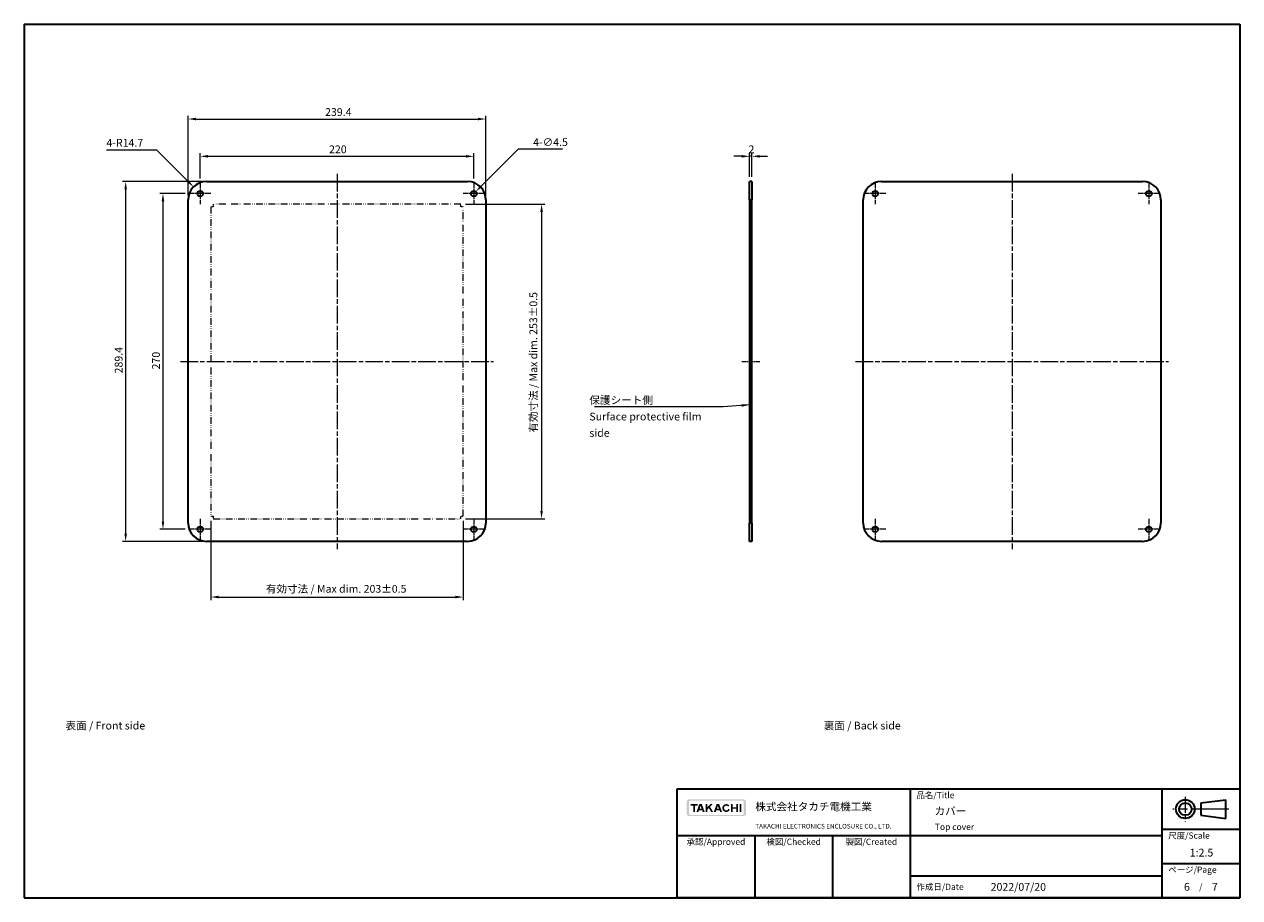
# Model space of a CAD drawing. Units: millimetres. Extents: x 0 to 6707, y 0 to 1124.
# Drawn here: x 4742 to 5720, y 0 to 703 of the extents above; entities that cross this region are included whole.
import ezdxf
from ezdxf.enums import TextEntityAlignment as Align

# ---------------------------------------------------------------- set-up
doc = ezdxf.new("R2010")
doc.units = ezdxf.units.MM
doc.header["$LTSCALE"] = 2.5
doc.linetypes.add('CHAIN', pattern=[0.35429999999999995, 0.2362, -0.0295, 0.0591, -0.0295])
doc.linetypes.add('DASH_DOUBLE_DOT', pattern=[0.43979999999999997, 0.24, -0.06, 0.0098, -0.06, 0.01, -0.06])
doc.layers.get('Defpoints').update_dxf_attribs({"lineweight": 25})
for name, color, linetype, lineweight in [('Border (ISO)', 7, 'Continuous', 35), ('Center Mark (ISO)', 131, 'Continuous', 18), ('Centerline (ISO)', 131, 'Continuous', 18), ('Dimension (ISO)', 7, 'Continuous', 18), ('Dimension (ISO) @ 1', 7, 'Continuous', 18), ('Hatch (ISO)', 1, 'Continuous', 18), ('Sketch Geometry (ISO)', 7, 'Continuous', 18), ('Symbol (ISO)', 7, 'Continuous', 18), ('Symbol (ISO) @ 1', 7, 'Continuous', 18), ('Title (ISO)', 7, 'Continuous', 35), ('Visible (ISO)', 7, 'Continuous', 35), ('Visible Narrow (ISO)', 7, 'Continuous', 25)]:
    doc.layers.add(name, color=color, linetype=linetype, lineweight=lineweight)
doc.styles.add('Note Text (TK)', font='MS PGothic.ttf')
doc.styles.add('文字スタイル67', font='arial.ttf')
doc.dimstyles.new('Default - Method 1b (TK)', dxfattribs={"dimscale": 2.5, "dimtxt": 2.5, "dimasz": 2.5, "dimexe": 1, "dimexo": 1.499999999999999, "dimgap": 1, "dimtad": 1, "dimrnd": 1e-08, "dimdsep": 46, "dimtxsty": 'Note Text (TK)', "dimcen": 0.09, "dimdle": 5, "dimclrd": 100, "dimclre": 100, "dimclrt": 7, "dimadec": 1, "dimazin": 1, "dimtfac": 1, "dimtmove": 0, "dimatfit": 3, "dimfxl": 1, "dimtolj": 1, "dimlwd": -1, "dimlwe": -1, "dimarcsym": 0})
doc.dimstyles.new('Default - Method 1b (TK)$7', dxfattribs={"dimscale": 2.5, "dimtxt": 2.5, "dimasz": 2.5, "dimexe": 1, "dimexo": 1.499999999999999, "dimgap": 1, "dimtad": 1, "dimrnd": 1e-08, "dimdsep": 46, "dimtxsty": 'Note Text (TK)', "dimcen": 0.09, "dimdle": 5, "dimclrd": 100, "dimclre": 100, "dimclrt": 7, "dimadec": 1, "dimazin": 1, "dimtfac": 1, "dimtmove": 0, "dimatfit": 3, "dimfxl": 1, "dimtolj": 1, "dimlwd": -1, "dimlwe": -1, "dimarcsym": 0})

# ---------------------------------------------------------------- blocks, each defined once
blk = doc.blocks.new('図面枠 tk図枠')
at = {"layer": 'Border (ISO)'}
for p, q in [((14.49999999999999, 289), (405.4999999999999, 289)), ((14.49999999999999, 289), (14.50000000000001, 8.000000000000007)), ((405.4999999999999, 289), (405.4999999999999, 8.000000000000007)), ((14.50000000000001, 8.000000000000007), (405.4999999999999, 8.000000000000007))]:
    blk.add_line(p, q, dxfattribs=at)
blk = doc.blocks.new('表題欄 tk表題欄')
at = {"layer": 'Hatch (ISO)'}
h = blk.add_hatch(color=256, dxfattribs=at)
edge = h.paths.add_edge_path(flags=0)
edge.add_arc((95.57537688673352, 236.2990653650367), 0.5958259999999996, 269.9999999999897, 360)
edge.add_line((96.17120288673351, 236.2990653650368), (96.17120288673348, 239.7107813650365))
edge.add_arc((95.5753768867335, 239.7107813650366), 0.5958259999999996, 0, 90.0000000000068)
edge.add_line((95.57537688673342, 240.3066073650366), (79.13710888673356, 240.3066073650366))
edge.add_arc((79.13710888673353, 239.7107813650366), 0.5958259999999996, 89.99999999999744, 180)
edge.add_line((78.54128288673353, 239.7107813650365), (78.54128288673331, 236.2990653650368))
edge.add_arc((79.13710888673332, 236.2990653650365), 0.5958259999999996, 180, 270.0000000000231)
edge.add_line((79.13710888673356, 235.7032393650365), (95.57537688673342, 235.7032393650367))
edge = h.paths.add_edge_path()
edge.add_line((77.83935088673357, 239.9556413650366), (77.83935088673357, 236.0542053650368))
edge.add_arc((78.54128288673346, 236.0542053650367), 0.7019319999998935, 180, 270.0000000000087)
edge.add_line((78.54128288673357, 235.3522733650368), (96.17120288673352, 235.3522733650368))
edge.add_arc((96.17120288673351, 236.0542053650367), 0.7019319999998921, 270, 360)
edge.add_line((96.8731348867334, 236.0542053650368), (96.87313488673352, 239.9556413650366))
edge.add_arc((96.1712028867336, 239.9556413650367), 0.7019319999998921, 0, 90.00000000000873)
edge.add_line((96.17120288673348, 240.6575733650367), (78.54128288673357, 240.6575733650366))
edge.add_arc((78.54128288673357, 239.9556413650366), 0.7019319999999984, 90, 180)
for points in [[(79.07181288673355, 239.1476033650369), (79.07181288673355, 238.6578833650367), (79.92066088673353, 238.6578833650367), (79.92066088673353, 236.6581933650368), (80.50832488673353, 236.6581933650368), (80.50832488673353, 238.6578833650367), (81.35717288673355, 238.6578833650367), (81.35717288673355, 239.1476033650369)], [(85.68407849525303, 236.6581933650368), (84.9434673993943, 237.8918698287545), (84.41792288673358, 237.3246628822781), (84.41792288673358, 236.6581933650368), (83.89555488673355, 236.6581933650368), (83.89555488673355, 239.1476033650369), (84.41792288673358, 239.1476033650369), (84.41792288673358, 238.0993979968839), (85.38913556809511, 239.1476033650369), (86.10696490847272, 239.1476033650369), (85.31925422435492, 238.2974470774499), (86.30334488673353, 236.6581933650368)], [(92.09142939614459, 239.1476033650369), (92.09142939614459, 236.6581933650368), (92.60971639614465, 236.6581933650368), (92.60971639614465, 237.6580383650368), (93.76872039614462, 237.6580383650368), (93.76872039614462, 236.6581933650368), (94.28700739614459, 236.6581933650368), (94.28700739614459, 239.1476033650369), (93.76872039614462, 239.1476033650369), (93.76872039614462, 238.1477583650367), (92.60971639614465, 238.1477583650367), (92.60971639614465, 239.1476033650369)], [(94.84202339614467, 239.1476033650369), (94.84202339614467, 236.6581933650368), (95.36439139614473, 236.6581933650368), (95.36439139614473, 239.1476033650369)]]:
    blk.add_hatch(color=256, dxfattribs=at).paths.add_polyline_path(points)
h = blk.add_hatch(color=256, dxfattribs=at)
h.paths.add_polyline_path([(82.59020695886475, 237.7110913650368), (81.95242681460243, 237.7110913650368), (82.27131688673356, 238.5794973650367)], flags=0)
h.paths.add_polyline_path([(82.77903014574996, 237.1968853650368), (81.76360362771717, 237.1968853650368), (81.56578886050404, 236.6581933650368), (80.94907288673355, 236.6581933650368), (81.86321688673357, 239.1476033650369), (82.67941688673353, 239.1476033650369), (83.59356088673351, 236.6581933650368), (82.97684491296302, 236.6581933650368)])
h = blk.add_hatch(color=256, dxfattribs=at)
h.paths.add_polyline_path([(87.52707281460246, 237.7110913650368), (88.16485295886469, 237.7110913650368), (87.84596288673359, 238.5794973650367)], flags=0)
h.paths.add_polyline_path([(87.14043486050403, 236.6581933650368), (87.3382496277172, 237.1968853650368), (88.35367614574989, 237.1968853650368), (88.551490912963, 236.6581933650368), (89.16820688673343, 236.6581933650368), (88.25406288673352, 239.1476033650369), (87.43786288673356, 239.1476033650369), (86.52371888673358, 236.6581933650368)])
h = blk.add_hatch(color=256, dxfattribs=at)
edge = h.paths.add_edge_path()
edge.add_arc((90.52309888673334, 237.9028983650369), 1.273272000000011, 38.55054079078439, 336.5820184016556)
edge.add_line((91.69149139614446, 237.3968543650369), (91.17255542714857, 237.6216113977801))
edge.add_ellipse((90.52309888673352, 237.9028983650369), major_axis=(0, -0.7998759999999119), ratio=0.8673469387756529, start_angle=128.5505407907963, end_angle=426.582018401653, ccw=False)
edge.add_line((91.09381514418376, 238.3576891122095), (91.51887237036831, 238.6964075050431))
at = {"layer": 'Title (ISO)'}
for p, q in [((74.70882392282105, 244.052739026017), (255.7088239228211, 244.052739026017)), ((74.70882392282105, 209.052739026017), (74.70882392282105, 244.052739026017)), ((149.7088239228211, 244.052739026017), (149.7088239228211, 209.052739026017)), ((230.7088239228211, 244.052739026017), (230.7088239228211, 209.052739026017)), ((255.7088239228211, 244.052739026017), (255.7088239228211, 209.052739026017)), ((243.2088239228211, 239.552739026017), (251.2088239228211, 240.5527390260171)), ((243.2088239228211, 239.552739026017), (243.2088239228211, 235.552739026017)), ((251.2088239228211, 234.552739026017), (251.2088239228211, 240.5527390260171)), ((243.2088239228211, 235.552739026017), (251.2088239228211, 234.552739026017)), ((230.7088239228211, 231.052739026017), (255.7088239228211, 231.052739026017)), ((74.70882392282105, 229.052739026017), (230.7088239228211, 229.052739026017)), ((99.70882392282108, 229.052739026017), (99.70882392282108, 209.052739026017)), ((124.708823922821, 229.052739026017), (124.708823922821, 209.052739026017)), ((230.7088239228211, 220.052739026017), (255.7088239228211, 220.052739026017)), ((149.7088239228211, 216.052739026017), (230.7088239228211, 216.052739026017)), ((255.7088239228211, 209.052739026017), (74.70882392282105, 209.052739026017))]:
    blk.add_line(p, q, dxfattribs=at)
at = {"layer": 'Title (ISO)', "color": 4, "linetype": 'CHAIN', "lineweight": 18, "ltscale": 8.889559745788574}
blk.add_line((238.2088239228211, 241.552739026017), (238.2088239228211, 233.552739026017), dxfattribs=at)
at = {"layer": 'Title (ISO)', "color": 4, "linetype": 'CHAIN', "lineweight": 18, "ltscale": 20.00163269042969}
blk.add_line((252.2088239228211, 237.552739026017), (234.2088239228211, 237.552739026017), dxfattribs=at)
at = {"layer": 'Title (ISO)'}
for radius in [3, 2]:
    blk.add_circle((238.2088239228211, 237.552739026017), radius, dxfattribs=at)
at = {"layer": 'Title (ISO)', "color": 1, "char_height": 2.000000029802322, "line_spacing_factor": 1.5, "style": 'Note Text (TK)'}
for s, insert, attachment_point in [('\\fＭＳ Ｐゴシック|b0|i0;{\\H2.0000;品名/Title}', (151.708823922821, 242.052739026017), 4), ('\\fＭＳ Ｐゴシック|b0|i0;{\\H2.0000;承認/Approved}', (87.20882392282108, 227.052739026017), 5), ('\\fＭＳ Ｐゴシック|b0|i0;{\\H2.0000;検図/Checked}', (112.208823922821, 227.052739026017), 5), ('\\fＭＳ Ｐゴシック|b0|i0;{\\H2.0000;製図/Created}', (137.2088239228211, 227.052739026017), 5), ('\\fＭＳ Ｐゴシック|b0|i0;{\\H2.0000;尺度/Scale}', (232.7088239228211, 229.052739026017), 4), ('\\fＭＳ Ｐゴシック|b0|i0;{\\H2.0000;ページ/Page}', (232.7088239228211, 218.052739026017), 4), ('\\fＭＳ Ｐゴシック|b0|i0;{\\H2.0000;作成日/Date}', (151.708823922821, 212.552739026017), 4)]:
    blk.add_mtext(s, dxfattribs=dict(at, insert=insert, attachment_point=attachment_point))
at = {"layer": 'Title (ISO)', "color": 7, "line_spacing_factor": 1.5, "style": 'Note Text (TK)'}
for s, insert, char_height, attachment_point in [('株式会社タカチ電機工業', (99.87313488673345, 238.052739026017), 2.5, 4), ('\\fArial|b0|i0;{\\H1.4986;TAKACHI ELECTRONICS ENCLOSURE CO., LTD.}', (99.87313488673342, 232.052739026017), 1.49859994649887, 4), ('\\fＭＳ Ｐゴシック|b0|i0;{\\H2.0000;/}', (243.2088239228211, 212.5527390260171), 2.000000029802322, 5)]:
    blk.add_mtext(s, dxfattribs=dict(at, insert=insert, char_height=char_height, attachment_point=attachment_point))
at = {"layer": 'Title (ISO)', "color": 7}
for tag, p, height, style in [('<品名>_001', (157.524164831912, 235.7388185714716), 2.5, 'Note Text (TK)'), ('<Title>_001', (157.7088239228211, 230.5520568828656), 2.000000029802322, '文字スタイル67'), ('作成日_001', (175.6250171046392, 211.2814322078352), 2.5, 'Note Text (TK)'), ('<ページ_No.>_001', (237.9488807410029, 211.3027390260171), 2.5, 'Note Text (TK)'), ('<総ページ数>_001', (246.7926307410029, 211.3027390260171), 2.5, 'Note Text (TK)')]:
    blk.add_attdef(tag, p, '', height=height, dxfattribs=dict(at, style=style))
at = {"layer": 'Title (ISO)', "color": 7, "style": 'Note Text (TK)'}
blk.add_attdef('<尺度>', text='', height=2.5, dxfattribs=at).set_placement((243.2088239228211, 223.5527390260171), align=Align.MIDDLE_CENTER)
blk = doc.blocks.new('*D89')
at = {"layer": 'Defpoints', "color": 0}
for p in [(5103.519369160643, 596.3198332569897), (4883.519369160643, 574.8198332569897), (5103.519369160643, 574.8198332569897)]:
    blk.add_point(p, dxfattribs=at)
at = {"layer": 'Dimension (ISO)', "color": 100}
for p, q in [((4883.519369160643, 578.5698332569896), (4883.519369160643, 598.8198332569896)), ((4889.769369160643, 596.3198332569897), (5097.269369160644, 596.3198332569897)), ((5103.519369160643, 578.5698332569896), (5103.519369160643, 598.8198332569896))]:
    blk.add_line(p, q, dxfattribs=at)
for points in [[(4889.769369160643, 597.3614999236563), (4889.769369160643, 595.278166590323), (4883.519369160643, 596.3198332569897)], [(5097.269369160644, 597.3614999236563), (5097.269369160644, 595.278166590323), (5103.519369160643, 596.3198332569897)]]:
    blk.add_solid(points, dxfattribs=at)
at = {"layer": 'Dimension (ISO)', "color": 7, "insert": (4987.091812342462, 601.9448332569896), "char_height": 6.25, "attachment_point": 4, "style": 'Note Text (TK)'}
blk.add_mtext('\\A1;220', dxfattribs=at)
blk = doc.blocks.new('*D90')
at = {"layer": 'Defpoints', "color": 0}
for p in [(5113.219369160644, 626.3198332569896), (4873.819369160645, 561.3198332569896), (5113.219369160644, 561.3198332569896)]:
    blk.add_point(p, dxfattribs=at)
at = {"layer": 'Dimension (ISO)', "color": 100}
for p, q in [((4873.819369160645, 565.0698332569897), (4873.819369160645, 628.8198332569897)), ((4880.069369160644, 626.3198332569896), (5106.969369160644, 626.3198332569896)), ((5113.219369160644, 565.0698332569897), (5113.219369160644, 628.8198332569897))]:
    blk.add_line(p, q, dxfattribs=at)
for points in [[(4880.069369160644, 627.3614999236563), (4880.069369160644, 625.278166590323), (4873.819369160645, 626.3198332569896)], [(5106.969369160644, 627.3614999236563), (5106.969369160644, 625.278166590323), (5113.219369160644, 626.3198332569896)]]:
    blk.add_solid(points, dxfattribs=at)
at = {"layer": 'Dimension (ISO)', "color": 7, "insert": (4983.878033933371, 631.9448332569897), "char_height": 6.25, "attachment_point": 4, "style": 'Note Text (TK)'}
blk.add_mtext('\\A1;239.4', dxfattribs=at)
blk = doc.blocks.new('*D91')
at = {"layer": 'Defpoints', "color": 0}
for p in [(4878.1248994772, 571.7143029404295), (4888.519369160644, 561.3198332569885)]:
    blk.add_point(p, dxfattribs=at)
at = {"layer": 'Dimension (ISO)', "color": 100}
for p, q in [((4808.064011189208, 601.5985161357816), (4848.240686281839, 601.5985161357816)), ((4848.240686281839, 601.5985161357816), (4873.705482094783, 576.1337203228449))]:
    blk.add_line(p, q, dxfattribs=at)
blk.add_solid([(4874.442051658519, 576.8702898865813), (4872.968912531048, 575.397150759109), (4878.1248994772, 571.7143029404295)], dxfattribs=at)
at = {"layer": 'Dimension (ISO)', "color": 7, "insert": (4808.064011189208, 607.211016135782), "char_height": 6.25, "attachment_point": 4, "style": 'Note Text (TK)'}
blk.add_mtext('\\A1;\\fＭＳ Ｐゴシック|b0|i0;{\\H6.2250;4-R14.7}', dxfattribs=at)
blk = doc.blocks.new('*D92')
at = {"layer": 'Defpoints', "color": 0}
for p in [(4875.019369160646, 566.3198332569899), (4853.519369160644, 296.3198332569902), (4875.019369160646, 296.3198332569902)]:
    blk.add_point(p, dxfattribs=at)
at = {"layer": 'Dimension (ISO)', "color": 100}
for p, q in [((4871.269369160645, 566.3198332569899), (4851.019369160645, 566.3198332569898)), ((4853.519369160644, 560.0698332569898), (4853.519369160644, 302.5698332569902)), ((4871.269369160645, 296.3198332569902), (4851.019369160645, 296.3198332569902))]:
    blk.add_line(p, q, dxfattribs=at)
for points in [[(4852.477702493978, 560.0698332569898), (4854.561035827312, 560.0698332569898), (4853.519369160644, 566.3198332569898)], [(4852.477702493978, 302.5698332569902), (4854.561035827312, 302.5698332569902), (4853.519369160644, 296.3198332569902)]]:
    blk.add_solid(points, dxfattribs=at)
at = {"layer": 'Dimension (ISO)', "color": 7, "insert": (4847.894369160644, 424.8922764388082), "char_height": 6.25, "attachment_point": 4, "rotation": 90, "style": 'Note Text (TK)'}
blk.add_mtext('\\A1;270', dxfattribs=at)
blk = doc.blocks.new('*D93')
at = {"layer": 'Defpoints', "color": 0}
for p in [(4888.519369160645, 576.0198332569897), (4823.519369160645, 286.61983325699), (4888.519369160647, 286.61983325699)]:
    blk.add_point(p, dxfattribs=at)
at = {"layer": 'Dimension (ISO)', "color": 100}
for p, q in [((4884.769369160646, 576.0198332569897), (4821.019369160644, 576.0198332569895)), ((4823.519369160645, 569.7698332569895), (4823.519369160645, 292.86983325699)), ((4884.769369160647, 286.61983325699), (4821.019369160644, 286.61983325699))]:
    blk.add_line(p, q, dxfattribs=at)
for points in [[(4822.477702493977, 569.7698332569895), (4824.561035827311, 569.7698332569895), (4823.519369160645, 576.0198332569895)], [(4822.477702493977, 292.86983325699), (4824.561035827311, 292.86983325699), (4823.519369160645, 286.61983325699)]]:
    blk.add_solid(points, dxfattribs=at)
at = {"layer": 'Dimension (ISO)', "color": 7, "insert": (4817.894369160644, 421.6784980297169), "char_height": 6.25, "attachment_point": 4, "rotation": 90, "style": 'Note Text (TK)'}
blk.add_mtext('\\A1;289.4', dxfattribs=at)
blk = doc.blocks.new('*D94')
at = {"layer": 'Defpoints', "color": 0}
for p in [(4892.019369160643, 306.8198332569902), (5095.019369160644, 306.8198332569902), (5095.019369160644, 241.8198332569901)]:
    blk.add_point(p, dxfattribs=at)
at = {"layer": 'Dimension (ISO)', "color": 100}
for p, q in [((4892.019369160643, 303.0698332569901), (4892.019369160643, 239.3198332569901)), ((5095.019369160644, 303.0698332569901), (5095.019369160644, 239.3198332569901)), ((4898.269369160644, 241.8198332569901), (5088.769369160644, 241.8198332569901))]:
    blk.add_line(p, q, dxfattribs=at)
for points in [[(4898.269369160644, 242.8614999236568), (4898.269369160644, 240.7781665903235), (4892.019369160643, 241.8198332569901)], [(5088.769369160644, 242.8614999236568), (5088.769369160644, 240.7781665903235), (5095.019369160644, 241.8198332569901)]]:
    blk.add_solid(points, dxfattribs=at)
at = {"layer": 'Dimension (ISO)', "color": 7, "insert": (4936.291812342461, 248.4226741660811), "char_height": 6.25, "attachment_point": 4, "style": 'Note Text (TK)'}
blk.add_mtext('\\A1;\\fＭＳ Ｐゴシック|b0|i0;{\\H6.2250;有効寸法 / Max dim. 203±0.5}', dxfattribs=at)
blk = doc.blocks.new('*D95')
at = {"layer": 'Defpoints', "color": 0}
for p in [(5093.019369160646, 557.8198332569899), (5093.019369160646, 304.8198332569902), (5158.019369160644, 304.8198332569902)]:
    blk.add_point(p, dxfattribs=at)
at = {"layer": 'Dimension (ISO)', "color": 100}
for p, q in [((5096.769369160646, 557.8198332569899), (5160.519369160645, 557.8198332569899)), ((5158.019369160644, 551.5698332569899), (5158.019369160644, 311.0698332569902)), ((5096.769369160646, 304.8198332569902), (5160.519369160645, 304.8198332569902))]:
    blk.add_line(p, q, dxfattribs=at)
for points in [[(5156.977702493978, 551.5698332569899), (5159.061035827312, 551.5698332569899), (5158.019369160644, 557.8198332569899)], [(5156.977702493978, 311.0698332569902), (5159.061035827312, 311.0698332569902), (5158.019369160644, 304.8198332569902)]]:
    blk.add_solid(points, dxfattribs=at)
at = {"layer": 'Dimension (ISO)', "color": 7, "insert": (5151.416528251552, 374.0922764388083), "char_height": 6.25, "attachment_point": 4, "rotation": 90, "style": 'Note Text (TK)'}
blk.add_mtext('\\A1;\\fＭＳ Ｐゴシック|b0|i0;{\\H6.2250;有効寸法 / Max dim. 253±0.5}', dxfattribs=at)
blk = doc.blocks.new('*D96')
at = {"layer": 'Defpoints', "color": 0}
for p in [(5105.110359418314, 567.9108235146585), (5101.928378902974, 564.7288429993205)]:
    blk.add_point(p, dxfattribs=at)
at = {"layer": 'Dimension (ISO)', "color": 100}
for p, q in [((5139.286307843303, 602.0867719396314), (5109.529776800731, 572.3302408970734)), ((5174.925384684446, 602.086771939632), (5139.286307843303, 602.0867719396314)), ((5103.294369160643, 566.3198332569895), (5103.744369160644, 566.3198332569895)), ((5103.519369160643, 566.0948332569891), (5103.519369160643, 566.5448332569894))]:
    blk.add_line(p, q, dxfattribs=at)
blk.add_solid([(5108.793207236995, 573.0668104608098), (5110.266346364467, 571.5936713333376), (5105.110359418314, 567.9108235146585)], dxfattribs=at)
at = {"layer": 'Dimension (ISO)', "color": 7, "insert": (5151.227941502627, 607.6992719396314), "char_height": 6.25, "attachment_point": 4, "style": 'Note Text (TK)'}
blk.add_mtext('\\A1;\\fＭＳ Ｐゴシック|b0|i0;{\\H6.2250;4-∅4.5}', dxfattribs=at)
blk = doc.blocks.new('*D97')
at = {"layer": 'Defpoints', "color": 0}
for p in [(5325.247160720741, 596.3198332569897), (5325.247160720741, 576.01983325699), (5327.247160720741, 576.01983325699)]:
    blk.add_point(p, dxfattribs=at)
at = {"layer": 'Dimension (ISO)', "color": 100}
for p, q in [((5318.997160720741, 596.3198332569897), (5312.747160720741, 596.3198332569897)), ((5325.247160720741, 579.76983325699), (5325.247160720741, 598.8198332569896)), ((5327.247160720741, 596.3198332569897), (5325.247160720741, 596.3198332569897)), ((5327.247160720741, 579.76983325699), (5327.247160720741, 598.8198332569896)), ((5333.497160720741, 596.3198332569897), (5339.74716072074, 596.3198332569897))]:
    blk.add_line(p, q, dxfattribs=at)
for points in [[(5318.997160720741, 597.3614999236563), (5318.997160720741, 595.278166590323), (5325.247160720741, 596.3198332569897)], [(5333.497160720741, 597.3614999236563), (5333.497160720741, 595.278166590323), (5327.247160720741, 596.3198332569897)]]:
    blk.add_solid(points, dxfattribs=at)
at = {"layer": 'Dimension (ISO)', "color": 7, "insert": (5324.436081175286, 601.9448332569896), "char_height": 6.25, "attachment_point": 4, "style": 'Note Text (TK)'}
blk.add_mtext('\\A1;2', dxfattribs=at)

msp = doc.modelspace()

# ---------------------------------------------------------------- linework, layer by layer
at = {"layer": 'Center Mark (ISO)', "linetype": 'CHAIN', "ltscale": 7.556110382080078}
for p, q in [((4883.519369160643, 574.8198332569897), (4883.519369160643, 557.8198332569896)), ((5103.519369160643, 574.8198332569897), (5103.519369160643, 557.8198332569901)), ((5426.417618853037, 574.8198332569897), (5426.417618853037, 557.8198332569901)), ((5646.417618853036, 574.8198332569897), (5646.417618853036, 557.8198332569896)), ((4892.019369160643, 566.3198332569897), (4875.019369160644, 566.3198332569897)), ((5112.019369160644, 566.3198332569897), (5095.019369160644, 566.3198332569897)), ((5434.917618853036, 566.3198332569897), (5417.917618853036, 566.3198332569897)), ((5654.917618853037, 566.3198332569897), (5637.917618853037, 566.3198332569897)), ((4883.519369160643, 304.8198332569902), (4883.519369160643, 287.8198332569901)), ((5103.519369160643, 304.8198332569902), (5103.519369160643, 287.8198332569901)), ((5426.417618853037, 304.8198332569902), (5426.417618853037, 287.8198332569901)), ((5646.417618853036, 304.8198332569902), (5646.417618853036, 287.8198332569901)), ((4892.019369160643, 296.3198332569902), (4875.019369160644, 296.3198332569902)), ((5112.019369160644, 296.3198332569902), (5095.019369160644, 296.3198332569902)), ((5434.917618853036, 296.3198332569902), (5417.917618853036, 296.3198332569902)), ((5654.917618853037, 296.3198332569902), (5637.917618853037, 296.3198332569902))]:
    msp.add_line(p, q, dxfattribs=at)
at = {"layer": 'Centerline (ISO)', "linetype": 'CHAIN', "ltscale": 23.99096870422363}
for p, q in [((4993.519369160644, 582.26983325699), (4993.519369160644, 280.3698332569899)), ((5536.417618853036, 582.26983325699), (5536.417618853036, 280.3698332569903)), ((4867.569369160644, 431.3198332569896), (5119.469369160644, 431.3198332569901)), ((5410.467618853036, 431.3198332569901), (5662.367618853036, 431.3198332569896))]:
    msp.add_line(p, q, dxfattribs=at)
at = {"layer": 'Centerline (ISO)', "linetype": 'CHAIN', "ltscale": 6.444902896881103}
msp.add_line((5318.997160720745, 431.3198332569901), (5333.497160720746, 431.3198332569901), dxfattribs=at)
at = {"layer": 'Sketch Geometry (ISO)', "color": 4, "linetype": 'DASH_DOUBLE_DOT', "lineweight": 18, "ltscale": 0.7160451412200928}
for p, q in [((4894.019369160644, 557.8198332569896), (4894.019369160644, 555.8198332569896)), ((5093.019369160644, 555.8198332569896), (5093.019369160644, 557.8198332569896)), ((4894.019369160644, 555.8198332569896), (4892.019369160643, 555.8198332569896)), ((5095.019369160644, 555.8198332569896), (5093.019369160644, 555.8198332569896)), ((4892.019369160643, 306.8198332569902), (4894.019369160644, 306.8198332569902)), ((4894.019369160644, 306.8198332569902), (4894.019369160644, 304.8198332569902)), ((5093.019369160644, 304.8198332569902), (5093.019369160644, 306.8198332569902)), ((5093.019369160644, 306.8198332569902), (5095.019369160644, 306.8198332569902))]:
    msp.add_line(p, q, dxfattribs=at)
at = {"layer": 'Sketch Geometry (ISO)', "color": 4, "linetype": 'DASH_DOUBLE_DOT', "lineweight": 18, "ltscale": 9.049568176269531}
for p, q in [((5093.019369160644, 557.8198332569896), (4894.019369160644, 557.8198332569896)), ((4894.019369160644, 304.8198332569902), (5093.019369160644, 304.8198332569902))]:
    msp.add_line(p, q, dxfattribs=at)
at = {"layer": 'Sketch Geometry (ISO)', "color": 4, "linetype": 'DASH_DOUBLE_DOT', "lineweight": 18, "ltscale": 9.058663368225098}
for p, q in [((4892.019369160643, 555.8198332569896), (4892.019369160643, 306.8198332569902)), ((5095.019369160644, 306.8198332569902), (5095.019369160644, 555.8198332569896))]:
    msp.add_line(p, q, dxfattribs=at)
at = {"layer": 'Visible (ISO)'}
for p, q in [((4888.519369160643, 576.0198332569895), (5098.519369160644, 576.01983325699)), ((5327.247160720741, 576.01983325699), (5325.247160720741, 576.01983325699)), ((5325.247160720746, 561.3198332569896), (5325.247160720741, 576.01983325699)), ((5327.247160720741, 576.01983325699), (5327.247160720745, 561.3198332569896)), ((5431.417618853036, 576.01983325699), (5641.417618853036, 576.0198332569895)), ((4873.819369160645, 301.3198332569901), (4873.819369160645, 561.3198332569896)), ((5113.219369160644, 561.3198332569896), (5113.219369160645, 301.3198332569901)), ((5325.247160720746, 561.3198332569896), (5325.247160720746, 301.3198332569901)), ((5327.247160720745, 301.3198332569901), (5327.247160720745, 561.3198332569896)), ((5416.717618853037, 301.3198332569901), (5416.717618853037, 561.3198332569896)), ((5656.117618853036, 561.3198332569896), (5656.117618853036, 301.3198332569901)), ((5325.247160720741, 286.6198332569903), (5325.247160720746, 301.3198332569901)), ((5327.247160720745, 301.3198332569901), (5327.247160720741, 286.6198332569903)), ((5098.519369160644, 286.6198332569903), (4888.519369160644, 286.6198332569899)), ((5327.247160720741, 286.6198332569903), (5325.247160720741, 286.6198332569903)), ((5641.417618853036, 286.6198332569899), (5431.417618853036, 286.6198332569903))]:
    msp.add_line(p, q, dxfattribs=at)
for centre in [(4883.519369160643, 566.3198332569897), (5103.519369160643, 566.3198332569897), (5426.417618853037, 566.3198332569897), (5646.417618853036, 566.3198332569897), (4883.519369160643, 296.3198332569902), (5103.519369160643, 296.3198332569902), (5426.417618853037, 296.3198332569902), (5646.417618853036, 296.3198332569902)]:
    msp.add_circle(centre, 2.249999999999997, dxfattribs=at)
for centre, radius, start, end in [((4888.519369160643, 561.3198332569896), 14.69999999999997, 90, 180), ((5098.519369160644, 561.3198332569896), 14.69999999999993, 0, 90), ((5431.417618853036, 561.3198332569896), 14.69999999999993, 90, 180), ((5641.417618853036, 561.3198332569896), 14.69999999999997, 0, 90), ((4888.519369160644, 301.3198332569901), 14.69999999999997, 180, 270), ((5098.519369160644, 301.3198332569901), 14.69999999999998, 270, 0), ((5431.417618853036, 301.3198332569901), 14.69999999999998, 180, 270), ((5641.417618853036, 301.3198332569901), 14.69999999999997, 270, 0)]:
    msp.add_arc(centre, radius, start, end, dxfattribs=at)
at = {"layer": 'Visible Narrow (ISO)'}
for p, q in [((5327.247160720745, 561.3198332569896), (5325.247160720746, 561.3198332569896)), ((5327.247160720745, 301.3198332569901), (5325.247160720746, 301.3198332569901))]:
    msp.add_line(p, q, dxfattribs=at)

# ---------------------------------------------------------------- block references
at = {"xscale": 2.5, "yscale": 2.5, "zscale": 2.5}
msp.add_blockref('図面枠 tk図枠', (4705.75, -19.99999999999943), dxfattribs=at)
ref = msp.add_blockref('表題欄 tk表題欄', (5080.227940192948, -522.6318475650422), dxfattribs=dict(xscale=2.5, yscale=2.5, zscale=2.5))
ref.add_attrib('<品名>_001', 'カバー', (5474.073863636363, 66.59090909090966), dxfattribs={"layer": 'Title (ISO)', "color": 7, "height": 6.25, "style": 'Note Text (TK)'})
ref.add_attrib('<尺度>_001', '1:2.5', (5679.336647727273, 33.12500000000057), dxfattribs={"layer": 'Title (ISO)', "color": 7, "height": 6.25, "style": 'Note Text (TK)'})
ref.add_attrib('作成日_001', '2022/07/20', (5519.201704545454, 5.571732954546022), dxfattribs={"layer": 'Title (ISO)', "color": 7, "height": 6.25, "style": 'Note Text (TK)'})
ref.add_attrib('<Title>_001', 'Top cover', (5474.336289219935, 54.44406545740109), dxfattribs={"layer": 'Title (ISO)', "color": 7, "height": 5.000000074505805, "style": '文字スタイル67'})
ref.add_attrib('<ページ_No.>_001', '6', (5674.727272727273, 5.625000000000568), dxfattribs={"layer": 'Title (ISO)', "color": 7, "height": 6.25, "style": 'Note Text (TK)'})
ref.add_attrib('<総ページ数>_001', '7', (5697.209517045455, 5.625000000000568), dxfattribs={"layer": 'Title (ISO)', "color": 7, "height": 6.25, "style": 'Note Text (TK)'})

# ---------------------------------------------------------------- texts
at = {"layer": 'Symbol (ISO)', "color": 7, "char_height": 6.25, "style": 'Note Text (TK)'}
for s, insert, width, attachment_point, line_spacing_factor in [('\\fＭＳ Ｐゴシック|b0|i0;保護シート側\\P\\fＭＳ Ｐゴシック|b0|i0;Surface protective film side', (5196.444021478805, 403.3290999252399), 107.748544216156, 1, 1.265217423439025), ('\\fＭＳ Ｐゴシック|b0|i0;裏面 / Back side', (5384.926138122586, 138.4209079174117), 66.95906519889832, 4, 1.5)]:
    msp.add_mtext(s, dxfattribs=dict(at, insert=insert, width=width, attachment_point=attachment_point, line_spacing_factor=line_spacing_factor))
at = {"layer": 'Symbol (ISO)', "color": 7, "insert": (4775.107186614433, 138.4209079174117), "char_height": 6.25, "attachment_point": 4, "line_spacing_factor": 1.5, "style": 'Note Text (TK)'}
msp.add_mtext('\\fＭＳ Ｐゴシック|b0|i0;表面 / Front side', dxfattribs=at)

# ---------------------------------------------------------------- dimensions: what is measured, and where the dimension line sits
at = {"layer": 'Dimension (ISO) @ 1', "color": 100}
dim = msp.add_linear_dim(base=(5113.219369160644, 626.3198332569896), p1=(4873.819369160645, 561.3198332569896), p2=(5113.219369160644, 561.3198332569896), dimstyle='Default - Method 1b (TK)', override={"dimscale": 1, "dimtxt": 6.25, "dimasz": 6.25, "dimexe": 2.5, "dimexo": 3.749999999999999, "dimgap": 2.5, "dimdec": 2, "dimcen": 0.225, "dimtol": 0, "dimlim": 0, "dimtp": 0, "dimtm": 0, "dimtdec": 2, "dimtix": 0, "dimtofl": 0, "dimtmove": 0, "dimatfit": 1}, dxfattribs=at)
dim.commit()
dim.dimension.update_dxf_attribs({"geometry": '*D90', "text_midpoint": (4993.519369160644, 626.3198332569896), "dimtype": 128})
dim = msp.add_radius_dim(center=(4888.519369160644, 561.3198332569885), mpoint=(4878.1248994772, 571.7143029404295), text='\\fＭＳ Ｐゴシック|b0|i0;{\\H6.2250;4-<>}', dimstyle='Default - Method 1b (TK)', override={"dimscale": 1, "dimtxt": 6.25, "dimasz": 6.25, "dimexe": 2.5, "dimexo": 3.749999999999999, "dimgap": 2.5, "dimtih": 1, "dimtoh": 1, "dimdec": 2, "dimlfac": 1, "dimcen": 0, "dimtol": 0, "dimlim": 0, "dimtp": 0, "dimtm": 0, "dimtdec": 2, "dimtix": 0, "dimtofl": 0, "dimtmove": 0, "dimatfit": 3}, dxfattribs=at)
dim.commit()
dim.dimension.update_dxf_attribs({"geometry": '*D91', "text_midpoint": (4822.689224257389, 601.5985161357821), "dimtype": 132})
dim = msp.add_diameter_dim_2p(p1=(5101.928378902974, 564.7288429993205), p2=(5105.110359418314, 567.9108235146585), text='\\fＭＳ Ｐゴシック|b0|i0;{\\H6.2250;4-<>}', dimstyle='Default - Method 1b (TK)', override={"dimscale": 1, "dimtxt": 6.25, "dimasz": 6.25, "dimexe": 2.5, "dimexo": 3.749999999999999, "dimgap": 2.5, "dimtih": 1, "dimtoh": 1, "dimdec": 2, "dimlfac": 0.9999999999999495, "dimcen": 0.225, "dimtol": 0, "dimlim": 0, "dimtp": 0, "dimtm": 0, "dimtdec": 2, "dimtix": 0, "dimtofl": 0, "dimtmove": 0, "dimatfit": 3}, dxfattribs=at)
dim.commit()
dim.dimension.update_dxf_attribs({"geometry": '*D96', "text_midpoint": (5163.076663093536, 602.0867719396314), "dimtype": 131})
for base, p1, p2, angle, override, picture, middle in [((5103.519369160643, 596.3198332569897), (4883.519369160643, 574.8198332569897), (5103.519369160643, 574.8198332569897), 180, {"dimscale": 1, "dimtxt": 6.25, "dimasz": 6.25, "dimexe": 2.5, "dimexo": 3.749999999999999, "dimgap": 2.5, "dimdec": 2, "dimcen": 0.225, "dimtol": 0, "dimlim": 0, "dimtp": 0, "dimtm": 0, "dimtdec": 2, "dimtix": 0, "dimtofl": 0, "dimtmove": 0, "dimatfit": 1}, '*D89', (4993.519369160644, 596.3198332569897)), ((5325.247160720741, 596.3198332569897), (5327.247160720741, 576.01983325699), (5325.247160720741, 576.01983325699), 180, {"dimscale": 1, "dimtxt": 6.25, "dimasz": 6.25, "dimexe": 2.5, "dimexo": 3.749999999999999, "dimgap": 2.5, "dimdec": 2, "dimcen": 0.225, "dimtol": 0, "dimlim": 0, "dimtp": 0, "dimtm": 0, "dimtdec": 2, "dimtix": 0, "dimtofl": 1, "dimtmove": 0, "dimatfit": 1}, '*D97', (5326.247160720741, 596.3198332569897)), ((4823.519369160645, 286.61983325699), (4888.519369160643, 576.0198332569895), (4888.519369160644, 286.6198332569899), 270, {"dimscale": 1, "dimtxt": 6.25, "dimasz": 6.25, "dimexe": 2.5, "dimexo": 3.749999999999999, "dimgap": 2.5, "dimdec": 2, "dimcen": 0.225, "dimtol": 0, "dimlim": 0, "dimtp": 0, "dimtm": 0, "dimtdec": 2, "dimtix": 0, "dimtofl": 0, "dimtmove": 0, "dimatfit": 1}, '*D93', (4823.519369160644, 431.3198332569896)), ((4853.519369160644, 296.3198332569902), (4875.019369160644, 566.3198332569897), (4875.019369160644, 296.3198332569902), 90, {"dimscale": 1, "dimtxt": 6.25, "dimasz": 6.25, "dimexe": 2.5, "dimexo": 3.749999999999999, "dimgap": 2.5, "dimdec": 2, "dimcen": 0.225, "dimtol": 0, "dimlim": 0, "dimtp": 0, "dimtm": 0, "dimtdec": 2, "dimtix": 0, "dimtofl": 0, "dimtmove": 0, "dimatfit": 1}, '*D92', (4853.519369160643, 431.3198332569901))]:
    dim = msp.add_linear_dim(base=base, p1=p1, p2=p2, angle=angle, dimstyle='Default - Method 1b (TK)', override=override, dxfattribs=at)
    dim.commit()
    dim.dimension.update_dxf_attribs({"geometry": picture, "text_midpoint": middle, "dimtype": 128})
for base, p1, p2, angle, picture, middle in [((5158.019369160644, 304.8198332569902), (5093.019369160644, 557.8198332569896), (5093.019369160644, 304.8198332569902), 90, '*D95', (5158.019369160644, 431.3198332569901)), ((5095.019369160644, 241.8198332569901), (4892.019369160643, 306.8198332569902), (5095.019369160644, 306.8198332569902), 180, '*D94', (4993.519369160644, 241.8198332569901))]:
    dim = msp.add_linear_dim(base=base, p1=p1, p2=p2, angle=angle, text='\\fＭＳ Ｐゴシック|b0|i0;{\\H6.2250;有効寸法 / Max dim. <>}', dimstyle='Default - Method 1b (TK)', override={"dimscale": 1, "dimtxt": 6.25, "dimasz": 6.25, "dimexe": 2.5, "dimexo": 3.749999999999999, "dimgap": 2.5, "dimdec": 2, "dimcen": 0.225, "dimtol": 1, "dimlim": 0, "dimtp": 0.5, "dimtm": 0.5, "dimtdec": 2, "dimtix": 0, "dimtofl": 0, "dimtmove": 0, "dimatfit": 1}, dxfattribs=at)
    dim.commit()
    dim.dimension.update_dxf_attribs({"geometry": picture, "text_midpoint": middle, "dimtype": 128})

# ---------------------------------------------------------------- leaders
at = {"layer": 'Symbol (ISO) @ 1', "color": 100, "annotation_type": 0, "has_hookline": 1, "hookline_direction": 1, "text_width": 103.7286931818182}
msp.add_leader([(5325.247160720746, 396.3846553980112), (5304.192565694961, 394.9372826823734)], dimstyle='Default - Method 1b (TK)$7', override={"dimscale": 1, "dimtxt": 6.25, "dimasz": 6.25, "dimgap": 0, "dimtad": 1}, dxfattribs=at)

doc.saveas('drawing.dxf')
